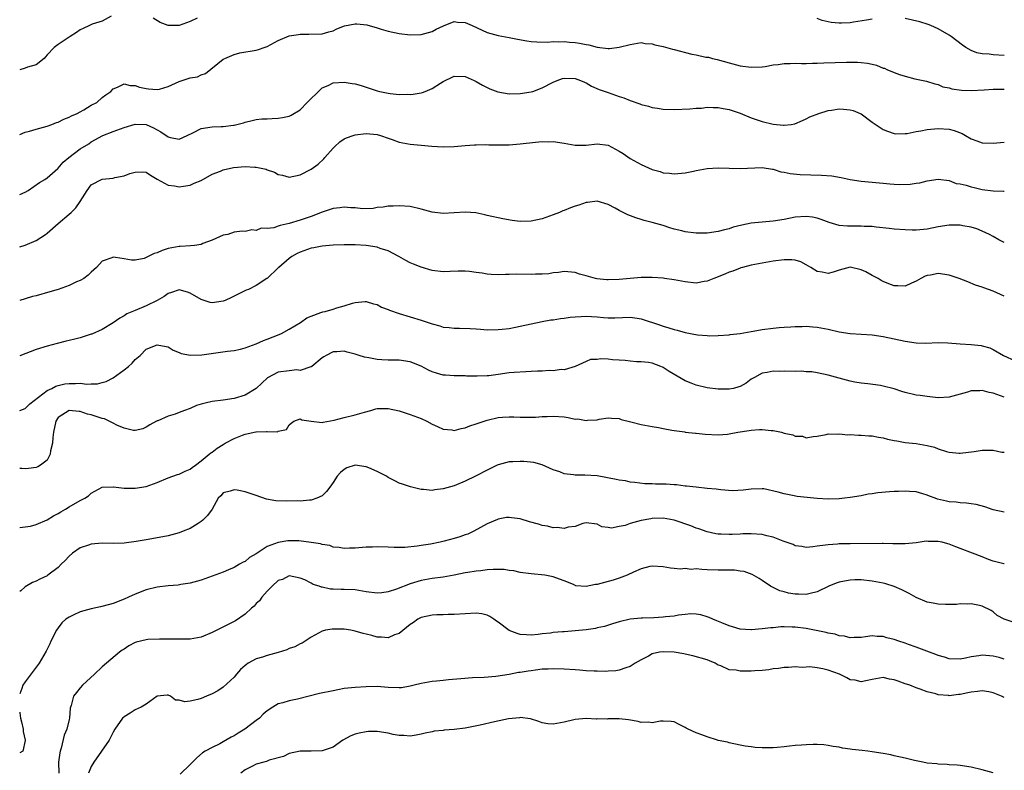
# Model space of a CAD drawing. Units: inches. Extents: x 2538000 to 2541000, y 1542000 to 1545000.
# Drawn here: x 2538000 to 2538179, y 1543084 to 1543220 of the extents above; entities that cross this region are included whole.
import ezdxf

# ---------------------------------------------------------------- set-up
doc = ezdxf.new("R2010")
doc.units = ezdxf.units.IN
doc.header["$MEASUREMENT"] = 0
doc.layers.add('LD25381542_2ft', color=64, linetype='Continuous')

msp = doc.modelspace()

# ---------------------------------------------------------------- linework, layer by layer
at = {"layer": 'LD25381542_2ft'}
for points, elevation in [([(2538016.65, 1543220.65), (2538015, 1543219.8), (2538013.2, 1543219.21), (2538012.68, 1543219), (2538011.54, 1543218.46), (2538011, 1543218.18), (2538010.3, 1543217.7), (2538009.2, 1543217), (2538007, 1543215.53), (2538006.26, 1543215), (2538005, 1543213.64), (2538004.72, 1543213.28), (2538004.43, 1543213), (2538003, 1543211.81), (2538001.42, 1543211.42), (2538001, 1543211.22), (2538000, 1543210.92)], 8174), ([(2538000, 1543199.15), (2538001, 1543199.57), (2538001.76, 1543199.76), (2538003, 1543200.16), (2538005, 1543200.69), (2538005.84, 1543201), (2538006.67, 1543201.33), (2538007, 1543201.43), (2538008.03, 1543201.97), (2538009, 1543202.31), (2538009.43, 1543202.57), (2538010.46, 1543203), (2538011, 1543203.29), (2538011.67, 1543203.67), (2538013, 1543204.48), (2538014.01, 1543205), (2538015, 1543205.88), (2538015.64, 1543206.36), (2538016.58, 1543207), (2538017, 1543207.49), (2538017.77, 1543207.77), (2538019, 1543208.38), (2538020.07, 1543208.07), (2538021, 1543208.06), (2538021.76, 1543207.76), (2538023, 1543207.51), (2538023.44, 1543207.44), (2538025, 1543207.33), (2538025.43, 1543207.43), (2538027, 1543207.86), (2538029, 1543208.81), (2538029.54, 1543209), (2538031, 1543209.45), (2538032.34, 1543209.66), (2538033, 1543210), (2538033.76, 1543210.24), (2538037, 1543212.84), (2538037.29, 1543213), (2538039, 1543213.7), (2538040.01, 1543213.99), (2538043, 1543214.49), (2538043.41, 1543214.59), (2538044.44, 1543215), (2538045, 1543215.19), (2538047, 1543216.26), (2538049, 1543217.09), (2538050.66, 1543217.34), (2538051, 1543217.42), (2538052.58, 1543217.42), (2538055, 1543217.47), (2538056.19, 1543217.81), (2538057, 1543218.01), (2538057.64, 1543218.36), (2538059.07, 1543218.93), (2538061, 1543219.3), (2538061.28, 1543219.28), (2538063.1, 1543219.1), (2538065, 1543218.54), (2538065.7, 1543218.3), (2538067, 1543217.93), (2538069, 1543217.53), (2538071, 1543217.31), (2538073, 1543217.36), (2538075, 1543217.92), (2538075.7, 1543218.3), (2538077.06, 1543218.94), (2538079, 1543219.68), (2538079.61, 1543219.61), (2538081, 1543219.55), (2538082.25, 1543219), (2538085, 1543217.69), (2538087, 1543217.19), (2538089, 1543216.83), (2538090.51, 1543216.51), (2538092.2, 1543216.2), (2538093, 1543216.1), (2538094.02, 1543216.02), (2538095.98, 1543215.98), (2538097, 1543216.06), (2538098.01, 1543216.01), (2538099, 1543216.06), (2538099.96, 1543215.96), (2538101, 1543215.89), (2538101.77, 1543215.77), (2538103, 1543215.5), (2538103.45, 1543215.45), (2538105, 1543215.02), (2538107, 1543214.8), (2538107.21, 1543214.79), (2538109, 1543215.03), (2538111, 1543215.55), (2538113, 1543215.87), (2538113.72, 1543215.72), (2538115, 1543215.66), (2538115.46, 1543215.46), (2538117, 1543215.14), (2538118.66, 1543214.66), (2538119, 1543214.59), (2538122.21, 1543213.79), (2538123, 1543213.64), (2538124.75, 1543213.25), (2538125.21, 1543213.21), (2538125.94, 1543213), (2538126.81, 1543212.81), (2538129, 1543212.19), (2538131, 1543211.67), (2538133, 1543211.4), (2538135, 1543211.46), (2538135.54, 1543211.54), (2538137, 1543211.81), (2538137.88, 1543211.88), (2538139, 1543212.1), (2538140.06, 1543212.06), (2538141, 1543212.13), (2538142.1, 1543212.1), (2538143, 1543212.09), (2538144.14, 1543212.14), (2538145, 1543212.13), (2538146.21, 1543212.21), (2538150.33, 1543212.33), (2538151, 1543212.31), (2538152.32, 1543212.32), (2538153, 1543212.26), (2538154.12, 1543212.12), (2538155, 1543211.94), (2538155.75, 1543211.75), (2538157, 1543211.25), (2538157.2, 1543211.2), (2538157.63, 1543211), (2538159, 1543210.42), (2538159.93, 1543210.07), (2538161, 1543209.75), (2538162.71, 1543209.29), (2538164.85, 1543208.85), (2538166.38, 1543208.38), (2538167, 1543208.27), (2538167.85, 1543207.85), (2538169, 1543207.64), (2538169.46, 1543207.46), (2538171.21, 1543207.21), (2538173, 1543207.16), (2538175.31, 1543207.31), (2538177, 1543207.4), (2538179, 1543207.39)], 8176), ([(2538032.29, 1543220.29), (2538031, 1543219.7), (2538029, 1543219), (2538027, 1543218.99), (2538025.54, 1543219.54), (2538024.29, 1543220.29)], 8174), ([(2538155, 1543220.16), (2538153.96, 1543219.96), (2538151.56, 1543219.56), (2538151, 1543219.49), (2538149.38, 1543219.38), (2538149, 1543219.38), (2538147.53, 1543219.53), (2538147, 1543219.64), (2538145.9, 1543219.9), (2538145, 1543220.25)], 8174), ([(2538179, 1543213.53), (2538177, 1543213.63), (2538176.25, 1543213.75), (2538175, 1543213.82), (2538174, 1543214), (2538173, 1543214.42), (2538172.01, 1543215), (2538171.4, 1543215.4), (2538169.31, 1543217), (2538169, 1543217.22), (2538167, 1543218.38), (2538165.62, 1543219), (2538165.17, 1543219.17), (2538163.63, 1543219.63), (2538161, 1543220.25)], 8174), ([(2538000, 1543188.26), (2538001, 1543188.69), (2538001.54, 1543189), (2538003.59, 1543190.41), (2538004.58, 1543191), (2538005, 1543191.31), (2538006.91, 1543193), (2538007, 1543193.06), (2538007.9, 1543194.1), (2538008.94, 1543195), (2538011, 1543196.57), (2538012.54, 1543197.46), (2538013, 1543197.8), (2538015.1, 1543199), (2538017, 1543199.73), (2538019, 1543200.46), (2538021, 1543201.04), (2538023, 1543200.95), (2538024.35, 1543200.35), (2538025, 1543199.99), (2538025.66, 1543199.66), (2538027, 1543198.71), (2538027.39, 1543198.61), (2538029, 1543198.3), (2538030.43, 1543199), (2538031.46, 1543199.46), (2538033, 1543200.23), (2538035, 1543200.56), (2538036.63, 1543200.63), (2538037, 1543200.61), (2538038.87, 1543200.87), (2538039, 1543200.87), (2538040.7, 1543201.3), (2538041, 1543201.43), (2538042.29, 1543201.71), (2538043, 1543201.89), (2538044.01, 1543201.99), (2538045, 1543202.03), (2538045.91, 1543202.09), (2538047, 1543202.12), (2538047.75, 1543202.25), (2538049, 1543202.52), (2538049.35, 1543202.65), (2538051, 1543203.66), (2538052.29, 1543205), (2538052.63, 1543205.37), (2538054.31, 1543207), (2538055, 1543207.63), (2538056.09, 1543208.09), (2538057, 1543208.54), (2538059, 1543208.66), (2538060.46, 1543208.46), (2538061, 1543208.37), (2538062.06, 1543208.06), (2538065, 1543207.11), (2538065.47, 1543207), (2538067, 1543206.7), (2538067.36, 1543206.64), (2538069, 1543206.46), (2538070.47, 1543206.47), (2538071, 1543206.43), (2538071.52, 1543206.48), (2538073, 1543206.72), (2538073.22, 1543206.78), (2538073.69, 1543207), (2538075, 1543207.52), (2538076.52, 1543208.52), (2538077, 1543208.82), (2538077.36, 1543209), (2538078.49, 1543209.51), (2538079, 1543209.79), (2538081, 1543209.71), (2538082.61, 1543209), (2538083, 1543208.81), (2538084.13, 1543208.13), (2538085, 1543207.72), (2538085.49, 1543207.49), (2538086.92, 1543206.92), (2538089, 1543206.56), (2538091, 1543206.59), (2538093, 1543206.9), (2538093.3, 1543207), (2538095, 1543207.63), (2538097, 1543208.7), (2538097.72, 1543209), (2538098.68, 1543209.32), (2538099, 1543209.41), (2538101, 1543209.35), (2538101.95, 1543209), (2538102.66, 1543208.66), (2538103, 1543208.53), (2538103.96, 1543207.96), (2538105.36, 1543207.36), (2538106.43, 1543207), (2538107, 1543206.78), (2538109, 1543206.08), (2538109.83, 1543205.83), (2538111, 1543205.34), (2538112.73, 1543204.73), (2538113, 1543204.61), (2538114.3, 1543204.3), (2538115, 1543204.09), (2538115.96, 1543203.96), (2538117, 1543203.79), (2538119, 1543203.7), (2538121.82, 1543203.82), (2538123, 1543203.97), (2538123.98, 1543203.98), (2538125, 1543204.13), (2538126.05, 1543204.05), (2538127, 1543204.09), (2538127.9, 1543203.9), (2538129, 1543203.71), (2538131, 1543203.02), (2538133, 1543202.22), (2538135, 1543201.52), (2538137, 1543201.02), (2538138.88, 1543200.88), (2538139, 1543200.86), (2538140.25, 1543201), (2538140.91, 1543201.09), (2538142.32, 1543201.68), (2538143, 1543201.98), (2538143.65, 1543202.35), (2538145.31, 1543203), (2538147, 1543203.54), (2538147.6, 1543203.6), (2538149, 1543203.84), (2538149.78, 1543203.78), (2538151, 1543203.66), (2538151.52, 1543203.52), (2538152.78, 1543203), (2538153, 1543202.89), (2538155, 1543201.42), (2538156.42, 1543200.42), (2538157, 1543200.09), (2538157.74, 1543199.74), (2538159, 1543199.35), (2538159.3, 1543199.3), (2538161, 1543199.32), (2538161.35, 1543199.35), (2538163, 1543199.68), (2538163.8, 1543199.8), (2538165, 1543200.04), (2538167, 1543200.23), (2538169, 1543200.11), (2538169.89, 1543199.89), (2538171.35, 1543199.35), (2538171.96, 1543199), (2538173, 1543198.37), (2538174, 1543198), (2538175, 1543197.65), (2538177, 1543197.58), (2538179, 1543197.78)], 8178), ([(2538000, 1543178.73), (2538001, 1543179.03), (2538003, 1543179.86), (2538004.68, 1543181), (2538005, 1543181.24), (2538007.01, 1543183), (2538009, 1543184.67), (2538009.38, 1543185), (2538010.19, 1543185.81), (2538011.02, 1543187), (2538012.25, 1543189), (2538013, 1543189.98), (2538015, 1543191.01), (2538017, 1543191.23), (2538017.32, 1543191.32), (2538019, 1543191.67), (2538020.04, 1543192.04), (2538021, 1543192.3), (2538022.36, 1543192.36), (2538023, 1543192.29), (2538023.79, 1543191.79), (2538025.02, 1543191.02), (2538027, 1543189.93), (2538028.15, 1543189.85), (2538029, 1543189.67), (2538029.77, 1543189.77), (2538031, 1543189.96), (2538031.71, 1543190.29), (2538033, 1543190.8), (2538035, 1543191.93), (2538036.48, 1543192.48), (2538037, 1543192.72), (2538038.85, 1543193.15), (2538041, 1543193.35), (2538042.76, 1543193.24), (2538043, 1543193.24), (2538044.83, 1543192.83), (2538045, 1543192.74), (2538046.31, 1543192.31), (2538047, 1543191.88), (2538047.76, 1543191.76), (2538049, 1543191.42), (2538051, 1543191.84), (2538053, 1543192.86), (2538054.25, 1543193.75), (2538055.29, 1543194.71), (2538055.5, 1543195), (2538057, 1543196.69), (2538057.31, 1543197), (2538058.2, 1543197.8), (2538059, 1543198.38), (2538059.44, 1543198.56), (2538060.63, 1543199), (2538061, 1543199.12), (2538063, 1543199.35), (2538065, 1543199.18), (2538065.57, 1543199), (2538067, 1543198.49), (2538067.74, 1543198.26), (2538069, 1543197.78), (2538069.64, 1543197.64), (2538071, 1543197.41), (2538073, 1543197.24), (2538074.94, 1543197.06), (2538077, 1543196.9), (2538079, 1543196.95), (2538081, 1543197.17), (2538082.7, 1543197.3), (2538083, 1543197.31), (2538084.67, 1543197.33), (2538085.29, 1543197.29), (2538087, 1543197.27), (2538088.7, 1543197.3), (2538089, 1543197.29), (2538091, 1543197.47), (2538093.78, 1543197.78), (2538095, 1543197.86), (2538096.17, 1543197.83), (2538097, 1543197.86), (2538099, 1543197.6), (2538101, 1543197.25), (2538103, 1543197.25), (2538105, 1543197.48), (2538107, 1543197.22), (2538109, 1543196.15), (2538109.68, 1543195.68), (2538111, 1543194.82), (2538113, 1543193.69), (2538115, 1543192.81), (2538116.43, 1543192.43), (2538117, 1543192.21), (2538118.13, 1543192.13), (2538119, 1543191.99), (2538121, 1543192.19), (2538122.48, 1543192.48), (2538123, 1543192.6), (2538125, 1543192.95), (2538127, 1543193.07), (2538131, 1543193), (2538135, 1543193.15), (2538136.85, 1543192.85), (2538137, 1543192.84), (2538138.39, 1543192.39), (2538139, 1543192.32), (2538140.06, 1543192.06), (2538141.88, 1543191.88), (2538145.78, 1543191.78), (2538147.64, 1543191.64), (2538149.36, 1543191.36), (2538151, 1543191), (2538153, 1543190.67), (2538157, 1543190.29), (2538158.21, 1543190.21), (2538159, 1543190.12), (2538159.93, 1543190.07), (2538161.88, 1543190.12), (2538163, 1543190.3), (2538163.63, 1543190.37), (2538165, 1543190.71), (2538167, 1543191.02), (2538169, 1543190.79), (2538170.27, 1543190.27), (2538171, 1543190.19), (2538172.05, 1543189.95), (2538173, 1543189.62), (2538173.5, 1543189.5), (2538175, 1543189.18), (2538177, 1543188.92), (2538178.87, 1543188.87), (2538179, 1543188.84)], 8180), ([(2538179, 1543179.5), (2538178, 1543180), (2538177, 1543180.61), (2538176.31, 1543181), (2538175, 1543181.6), (2538173.99, 1543181.99), (2538173, 1543182.28), (2538171.44, 1543182.56), (2538171, 1543182.66), (2538169, 1543182.68), (2538167, 1543182.34), (2538165, 1543181.92), (2538163, 1543181.75), (2538162.22, 1543181.78), (2538161, 1543181.8), (2538159, 1543181.94), (2538158.06, 1543182.06), (2538155.71, 1543182.29), (2538155, 1543182.41), (2538153.54, 1543182.46), (2538153, 1543182.51), (2538150.48, 1543182.48), (2538149, 1543182.62), (2538147.15, 1543183.15), (2538145.7, 1543183.7), (2538145, 1543183.95), (2538144.11, 1543184.11), (2538143, 1543184.27), (2538141, 1543184.1), (2538139, 1543183.73), (2538137, 1543183.41), (2538133, 1543183.01), (2538131.3, 1543182.7), (2538129.72, 1543182.28), (2538129, 1543182.03), (2538128.16, 1543181.84), (2538127, 1543181.51), (2538125, 1543181.24), (2538123, 1543181.22), (2538121, 1543181.45), (2538120.38, 1543181.62), (2538119, 1543181.97), (2538118.19, 1543182.19), (2538117, 1543182.6), (2538115, 1543183.17), (2538113.54, 1543183.54), (2538113, 1543183.71), (2538112, 1543184), (2538110.53, 1543184.53), (2538109, 1543185.31), (2538108.25, 1543185.75), (2538107, 1543186.44), (2538105, 1543187.03), (2538103.21, 1543186.79), (2538103, 1543186.8), (2538101.67, 1543186.33), (2538101, 1543186.15), (2538100.15, 1543185.85), (2538099, 1543185.36), (2538098.73, 1543185.27), (2538098.11, 1543185), (2538097, 1543184.55), (2538095, 1543183.84), (2538093, 1543183.41), (2538091, 1543183.37), (2538089.54, 1543183.54), (2538087.83, 1543183.83), (2538085, 1543184.45), (2538084.56, 1543184.56), (2538082.9, 1543184.9), (2538081, 1543185.06), (2538079, 1543184.93), (2538077, 1543184.82), (2538075, 1543185.06), (2538073, 1543185.59), (2538071, 1543186.04), (2538069, 1543186.21), (2538067.88, 1543186.12), (2538067, 1543186.12), (2538066.06, 1543185.94), (2538065, 1543185.86), (2538064.27, 1543185.73), (2538062.34, 1543185.66), (2538061, 1543185.81), (2538060.2, 1543185.8), (2538059, 1543185.96), (2538058.18, 1543185.82), (2538057, 1543185.73), (2538055, 1543185.03), (2538053, 1543184.23), (2538051, 1543183.57), (2538049, 1543182.99), (2538047.36, 1543182.63), (2538047, 1543182.48), (2538046.18, 1543182.18), (2538045, 1543182.04), (2538043.88, 1543182.12), (2538043, 1543181.71), (2538042.18, 1543181.82), (2538041, 1543181.52), (2538040.43, 1543181.57), (2538039, 1543181.37), (2538037.82, 1543181), (2538037, 1543180.84), (2538035, 1543179.94), (2538033.32, 1543179.32), (2538033, 1543179.18), (2538031.75, 1543179), (2538031.07, 1543178.93), (2538029.2, 1543178.8), (2538029, 1543178.81), (2538027, 1543178.43), (2538025.92, 1543178.08), (2538025, 1543177.65), (2538024.47, 1543177.53), (2538023, 1543176.78), (2538022.63, 1543176.63), (2538021, 1543176.33), (2538020.33, 1543176.33), (2538019, 1543176.58), (2538018.6, 1543176.6), (2538017, 1543176.85), (2538016.74, 1543176.74), (2538015, 1543176.12), (2538013.99, 1543175), (2538013, 1543174.14), (2538012.44, 1543173.56), (2538011.67, 1543173), (2538011, 1543172.61), (2538010.34, 1543172.34), (2538009, 1543171.72), (2538007, 1543171), (2538005.47, 1543170.53), (2538003, 1543169.84), (2538002.32, 1543169.68), (2538001, 1543169.3), (2538000, 1543169)], 8182), ([(2538179, 1543169.77), (2538177, 1543170.67), (2538175.25, 1543171.25), (2538175, 1543171.37), (2538173.77, 1543171.77), (2538172.35, 1543172.35), (2538170.82, 1543173), (2538169, 1543173.6), (2538167, 1543173.87), (2538165.61, 1543173.61), (2538165, 1543173.53), (2538164.6, 1543173.4), (2538163.81, 1543173), (2538163, 1543172.49), (2538162.13, 1543172.13), (2538161, 1543171.61), (2538159.66, 1543171.66), (2538159, 1543171.65), (2538158.01, 1543172.01), (2538157, 1543172.43), (2538156.61, 1543172.61), (2538156.06, 1543173), (2538155, 1543173.54), (2538153.84, 1543174.16), (2538153, 1543174.57), (2538151, 1543175.03), (2538149, 1543174.5), (2538147.86, 1543174.14), (2538147, 1543173.9), (2538145.88, 1543174.12), (2538145, 1543174.25), (2538143.81, 1543175), (2538143, 1543175.48), (2538141.98, 1543175.98), (2538141, 1543176.3), (2538140.36, 1543176.36), (2538139, 1543176.38), (2538137, 1543176.1), (2538135, 1543175.78), (2538133, 1543175.41), (2538131.4, 1543175), (2538131.1, 1543174.9), (2538131, 1543174.87), (2538129.67, 1543174.33), (2538129, 1543174.13), (2538128.21, 1543173.79), (2538126.19, 1543173), (2538125, 1543172.51), (2538124.42, 1543172.42), (2538123, 1543172.15), (2538121, 1543172.36), (2538119, 1543172.76), (2538117.23, 1543173), (2538117, 1543173.03), (2538115, 1543173.18), (2538113, 1543173.17), (2538109, 1543172.8), (2538107, 1543172.73), (2538106.73, 1543172.73), (2538104.94, 1543172.94), (2538104.66, 1543173), (2538103, 1543173.47), (2538101.76, 1543173.76), (2538101, 1543174.06), (2538099, 1543174.23), (2538097.96, 1543174.04), (2538097, 1543174.01), (2538096.17, 1543173.83), (2538095, 1543173.78), (2538093.78, 1543173.78), (2538093, 1543173.72), (2538090.26, 1543173.74), (2538089, 1543173.69), (2538088.3, 1543173.7), (2538087, 1543173.66), (2538085.73, 1543173.73), (2538085, 1543173.79), (2538084.06, 1543173.94), (2538083, 1543174.09), (2538081.76, 1543174.24), (2538081, 1543174.31), (2538079.69, 1543174.31), (2538078.24, 1543174.24), (2538077, 1543174.21), (2538075, 1543174.44), (2538073, 1543175.03), (2538071.58, 1543175.58), (2538071, 1543175.82), (2538070.22, 1543176.22), (2538068.94, 1543177), (2538067, 1543177.98), (2538065.54, 1543178.46), (2538065, 1543178.67), (2538063, 1543179), (2538061, 1543179.09), (2538059, 1543179.11), (2538057, 1543179.06), (2538055, 1543178.87), (2538053.46, 1543178.54), (2538053, 1543178.48), (2538051, 1543177.79), (2538050.47, 1543177.53), (2538049.45, 1543177), (2538049, 1543176.63), (2538047.09, 1543175), (2538047, 1543174.89), (2538045.02, 1543173), (2538044.95, 1543172.95), (2538043, 1543171.7), (2538041.59, 1543171), (2538041.17, 1543170.83), (2538039.84, 1543170.16), (2538039, 1543169.77), (2538038.51, 1543169.49), (2538037.38, 1543169), (2538037, 1543168.86), (2538035, 1543168.55), (2538034.64, 1543168.64), (2538033, 1543169.14), (2538031, 1543170.32), (2538030.5, 1543170.5), (2538029, 1543170.89), (2538027.6, 1543170.4), (2538027, 1543170.26), (2538026.28, 1543169.72), (2538025.01, 1543169), (2538023, 1543168.02), (2538021, 1543167.18), (2538019.48, 1543166.52), (2538019, 1543166.19), (2538018.21, 1543165.79), (2538017, 1543164.91), (2538015, 1543163.73), (2538013.12, 1543162.88), (2538013, 1543162.83), (2538011, 1543162.2), (2538010.03, 1543161.97), (2538009, 1543161.69), (2538008.43, 1543161.57), (2538006.83, 1543161.17), (2538005, 1543160.69), (2538003, 1543160.06), (2538000, 1543158.92)], 8184), ([(2538000, 1543148.98), (2538001, 1543149.33), (2538001.84, 1543150.16), (2538005, 1543152.58), (2538005.87, 1543153), (2538006.6, 1543153.4), (2538007, 1543153.51), (2538008.21, 1543153.79), (2538009, 1543153.91), (2538010.13, 1543153.87), (2538011, 1543153.93), (2538012.23, 1543153.77), (2538013, 1543153.84), (2538014.16, 1543153.84), (2538015, 1543154.05), (2538015.74, 1543154.26), (2538017, 1543154.89), (2538019, 1543156.35), (2538019.78, 1543157), (2538020.42, 1543157.58), (2538021, 1543158.24), (2538021.9, 1543159), (2538023, 1543160.1), (2538025, 1543160.94), (2538026.62, 1543160.62), (2538027, 1543160.53), (2538027.93, 1543159.93), (2538029, 1543159.53), (2538029.34, 1543159.34), (2538031.03, 1543159.03), (2538033.12, 1543159.12), (2538037.76, 1543159.76), (2538039, 1543159.91), (2538040.15, 1543160.15), (2538041, 1543160.37), (2538043, 1543161.1), (2538044.31, 1543161.69), (2538045, 1543161.94), (2538047.19, 1543162.81), (2538047.6, 1543163), (2538049, 1543163.75), (2538051.06, 1543165), (2538052.2, 1543165.8), (2538053, 1543166.15), (2538054.77, 1543166.77), (2538055.1, 1543166.9), (2538055.52, 1543167), (2538057, 1543167.42), (2538057.63, 1543167.63), (2538059, 1543168.02), (2538060.51, 1543168.51), (2538061, 1543168.61), (2538062.78, 1543168.78), (2538063, 1543168.78), (2538064.35, 1543168.35), (2538065, 1543168.22), (2538065.78, 1543167.78), (2538067, 1543167.36), (2538067.24, 1543167.24), (2538069, 1543166.59), (2538073, 1543165.39), (2538075, 1543164.71), (2538076.35, 1543164.35), (2538077, 1543164.15), (2538078.06, 1543164.06), (2538079, 1543163.94), (2538079.96, 1543163.96), (2538081.89, 1543163.89), (2538083, 1543163.8), (2538083.76, 1543163.76), (2538085, 1543163.65), (2538087, 1543163.67), (2538087.74, 1543163.74), (2538089, 1543163.91), (2538090.11, 1543164.11), (2538091, 1543164.29), (2538093, 1543164.73), (2538095, 1543165.15), (2538096.56, 1543165.44), (2538097, 1543165.48), (2538098.29, 1543165.71), (2538099, 1543165.77), (2538100.05, 1543165.95), (2538101, 1543166.03), (2538102.07, 1543166.07), (2538103, 1543166.13), (2538103.94, 1543166.06), (2538105, 1543166), (2538106.13, 1543165.87), (2538107, 1543165.81), (2538108.17, 1543165.83), (2538111, 1543165.94), (2538112.26, 1543165.74), (2538113, 1543165.61), (2538116.49, 1543164.49), (2538117, 1543164.29), (2538118.02, 1543164.02), (2538119, 1543163.67), (2538119.55, 1543163.55), (2538121, 1543163.17), (2538123.24, 1543162.76), (2538125, 1543162.58), (2538125.45, 1543162.55), (2538127, 1543162.58), (2538129, 1543162.76), (2538129.19, 1543162.81), (2538131, 1543162.99), (2538133, 1543163.33), (2538133.37, 1543163.37), (2538135, 1543163.68), (2538137, 1543163.96), (2538138.06, 1543164.06), (2538139, 1543164.13), (2538140.19, 1543164.19), (2538141, 1543164.26), (2538142.25, 1543164.25), (2538143, 1543164.3), (2538144.19, 1543164.19), (2538145, 1543164.14), (2538147, 1543163.74), (2538149, 1543163.28), (2538151, 1543162.99), (2538155, 1543162.7), (2538157, 1543162.42), (2538159, 1543162.01), (2538161, 1543161.55), (2538163, 1543161.28), (2538164.76, 1543161.24), (2538167, 1543161.31), (2538168.74, 1543161.26), (2538171, 1543161.09), (2538173, 1543160.96), (2538174.78, 1543160.78), (2538175, 1543160.74), (2538176.34, 1543160.34), (2538177, 1543160.06), (2538178.85, 1543159), (2538181, 1543158)], 8186), ([(2538179, 1543151.37), (2538177, 1543152.11), (2538176.25, 1543152.25), (2538175, 1543152.59), (2538174.54, 1543152.54), (2538173, 1543152.55), (2538172.32, 1543152.32), (2538171, 1543151.97), (2538169, 1543151.4), (2538167, 1543151.29), (2538165.46, 1543151.46), (2538165, 1543151.49), (2538163.7, 1543151.7), (2538163, 1543151.78), (2538161, 1543152.22), (2538160.4, 1543152.4), (2538159, 1543152.88), (2538157, 1543153.42), (2538156.48, 1543153.52), (2538154.2, 1543153.8), (2538153, 1543153.93), (2538151.85, 1543154.15), (2538151, 1543154.33), (2538147, 1543155.42), (2538145, 1543155.84), (2538143.99, 1543155.99), (2538143, 1543156.03), (2538142.11, 1543156.11), (2538141, 1543156.09), (2538139, 1543156.13), (2538138.09, 1543156.09), (2538137, 1543156.13), (2538135.88, 1543155.88), (2538135, 1543155.76), (2538133.56, 1543155), (2538133, 1543154.64), (2538132.06, 1543153.94), (2538131, 1543153.35), (2538130.75, 1543153.25), (2538129.74, 1543153), (2538129, 1543152.83), (2538127, 1543152.82), (2538125, 1543153.07), (2538123, 1543153.58), (2538122.05, 1543153.95), (2538121, 1543154.37), (2538118.06, 1543156.06), (2538117, 1543156.8), (2538116.85, 1543156.85), (2538116.56, 1543157), (2538115, 1543157.59), (2538114.3, 1543157.7), (2538113, 1543157.85), (2538112.15, 1543157.85), (2538111, 1543157.92), (2538110.07, 1543158.07), (2538109, 1543158.11), (2538107.8, 1543158.2), (2538107, 1543158.29), (2538105.65, 1543158.35), (2538105, 1543158.26), (2538103.77, 1543158.23), (2538103, 1543157.87), (2538101, 1543156.99), (2538099, 1543156.37), (2538098.41, 1543156.41), (2538097, 1543156.19), (2538096.26, 1543156.26), (2538095, 1543156.13), (2538094.14, 1543156.14), (2538093, 1543156.04), (2538092.01, 1543156.01), (2538089.87, 1543155.87), (2538089, 1543155.8), (2538087, 1543155.54), (2538085.3, 1543155.3), (2538085, 1543155.28), (2538083.19, 1543155.19), (2538083, 1543155.21), (2538081.23, 1543155.23), (2538081, 1543155.25), (2538079.26, 1543155.26), (2538079, 1543155.25), (2538077.4, 1543155.4), (2538077, 1543155.41), (2538075.77, 1543155.77), (2538075, 1543156.02), (2538074.31, 1543156.31), (2538073, 1543157.06), (2538071, 1543157.85), (2538069, 1543158.13), (2538067.88, 1543158.12), (2538067, 1543158.14), (2538065.81, 1543158.19), (2538065, 1543158.25), (2538063.45, 1543158.55), (2538062.66, 1543158.66), (2538061.74, 1543159), (2538061, 1543159.24), (2538059.55, 1543159.55), (2538059, 1543159.74), (2538057.65, 1543159.65), (2538057, 1543159.63), (2538055.69, 1543159), (2538055.29, 1543158.71), (2538055, 1543158.54), (2538053.12, 1543157), (2538053, 1543156.92), (2538052.92, 1543156.92), (2538051, 1543156.27), (2538050.36, 1543156.36), (2538049, 1543156.21), (2538047, 1543155.93), (2538045.07, 1543154.93), (2538044.03, 1543153.97), (2538043, 1543152.95), (2538041, 1543151.77), (2538039, 1543151.15), (2538037, 1543150.86), (2538035, 1543150.63), (2538033.71, 1543150.29), (2538033, 1543150.12), (2538032.15, 1543149.85), (2538031, 1543149.36), (2538029.96, 1543149), (2538029, 1543148.58), (2538028.28, 1543148.28), (2538027, 1543147.93), (2538025.09, 1543147.09), (2538025, 1543147.07), (2538024.9, 1543147), (2538023.66, 1543146.34), (2538023, 1543145.92), (2538022.39, 1543145.61), (2538021, 1543145.33), (2538020.68, 1543145.32), (2538019, 1543145.77), (2538017.69, 1543146.31), (2538017, 1543146.67), (2538015.43, 1543147.43), (2538015, 1543147.54), (2538013, 1543148.2), (2538012.33, 1543148.33), (2538011, 1543148.8), (2538010.79, 1543148.79), (2538009, 1543148.97), (2538007, 1543147.69), (2538006.55, 1543147), (2538006.14, 1543145), (2538006.04, 1543144.05), (2538005.99, 1543143), (2538005.62, 1543141.62), (2538005.53, 1543141), (2538005, 1543139.94), (2538003.79, 1543139), (2538003.3, 1543138.7), (2538003, 1543138.59), (2538001.58, 1543138.42), (2538001, 1543138.39), (2538000.41, 1543138.41), (2538000, 1543138.41)], 8188), ([(2538000, 1543127.72), (2538001.96, 1543127.96), (2538003, 1543128.25), (2538005, 1543129.08), (2538006.17, 1543129.83), (2538007, 1543130.23), (2538007.47, 1543130.53), (2538008.32, 1543131), (2538009, 1543131.43), (2538011, 1543132.6), (2538011.85, 1543133), (2538012.53, 1543133.47), (2538013, 1543133.96), (2538015, 1543135.01), (2538017, 1543135.11), (2538017.06, 1543135.06), (2538019, 1543134.86), (2538019.13, 1543134.87), (2538021, 1543134.85), (2538023, 1543135.17), (2538025, 1543135.88), (2538027, 1543136.74), (2538028.68, 1543137.32), (2538029, 1543137.41), (2538030.08, 1543137.92), (2538031, 1543138.29), (2538031.38, 1543138.62), (2538031.96, 1543139), (2538033, 1543139.81), (2538034.43, 1543141), (2538034.73, 1543141.27), (2538035, 1543141.42), (2538035.9, 1543142.1), (2538037, 1543142.78), (2538037.38, 1543143), (2538039, 1543143.89), (2538040.49, 1543144.49), (2538041, 1543144.68), (2538042.92, 1543145.08), (2538043, 1543145.11), (2538044.87, 1543145.13), (2538045, 1543145.17), (2538046.88, 1543145.12), (2538047, 1543145.19), (2538048.48, 1543145.52), (2538049, 1543146.38), (2538049.36, 1543146.64), (2538049.82, 1543147), (2538051, 1543147.43), (2538051.27, 1543147.27), (2538053, 1543147), (2538055, 1543146.78), (2538055.15, 1543146.85), (2538057.2, 1543147.2), (2538059, 1543147.68), (2538061, 1543148.19), (2538062.69, 1543148.69), (2538063.85, 1543149), (2538064.74, 1543149.26), (2538065, 1543149.31), (2538066.64, 1543149.36), (2538067, 1543149.34), (2538069, 1543148.91), (2538071, 1543148.25), (2538073, 1543147.5), (2538074.01, 1543147), (2538075, 1543146.46), (2538075.93, 1543146.07), (2538077, 1543145.56), (2538078.55, 1543145.45), (2538079, 1543145.36), (2538080.28, 1543145.72), (2538081, 1543145.81), (2538081.83, 1543146.17), (2538083, 1543146.54), (2538085, 1543147.23), (2538087, 1543147.68), (2538087.76, 1543147.76), (2538089, 1543147.82), (2538089.83, 1543147.83), (2538091, 1543147.78), (2538093, 1543147.76), (2538093.78, 1543147.78), (2538095, 1543147.86), (2538095.88, 1543147.88), (2538097, 1543147.95), (2538099, 1543147.79), (2538099.7, 1543147.7), (2538101, 1543147.42), (2538101.44, 1543147.44), (2538103, 1543147.14), (2538103.2, 1543147.2), (2538105, 1543147.25), (2538105.37, 1543147.37), (2538107, 1543147.62), (2538107.57, 1543147.57), (2538109, 1543147.51), (2538109.33, 1543147.33), (2538111.08, 1543146.92), (2538113, 1543146.44), (2538115, 1543146.09), (2538116.14, 1543145.86), (2538117, 1543145.72), (2538118.58, 1543145.42), (2538119, 1543145.32), (2538120.92, 1543145.08), (2538121, 1543145.06), (2538122.85, 1543144.85), (2538123, 1543144.85), (2538124.64, 1543144.64), (2538127, 1543144.54), (2538128.67, 1543144.67), (2538129, 1543144.71), (2538130.54, 1543145), (2538132.64, 1543145.36), (2538133, 1543145.41), (2538134.5, 1543145.5), (2538135, 1543145.54), (2538136.64, 1543145.36), (2538137, 1543145.36), (2538138.49, 1543145), (2538139, 1543144.86), (2538140.54, 1543144.54), (2538141, 1543144.32), (2538142.29, 1543144.29), (2538143, 1543144), (2538144.24, 1543144.24), (2538145, 1543144.29), (2538146.59, 1543144.59), (2538147, 1543144.72), (2538148.66, 1543144.66), (2538149, 1543144.71), (2538150.58, 1543144.57), (2538151, 1543144.58), (2538152.5, 1543144.5), (2538153, 1543144.5), (2538154.36, 1543144.36), (2538155, 1543144.34), (2538156.1, 1543144.1), (2538157, 1543143.99), (2538157.76, 1543143.76), (2538159, 1543143.54), (2538159.44, 1543143.44), (2538161, 1543143.18), (2538163, 1543142.96), (2538165, 1543142.62), (2538166.29, 1543142.29), (2538167, 1543142), (2538168.48, 1543141.52), (2538169, 1543141.4), (2538170.77, 1543141.23), (2538171, 1543141.22), (2538173.52, 1543141.52), (2538175, 1543141.73), (2538177, 1543141.73), (2538178.58, 1543141.42), (2538179, 1543141.38)], 8190), ([(2538179, 1543130.48), (2538177, 1543130.93), (2538175.45, 1543131.45), (2538173.88, 1543131.88), (2538173, 1543132.02), (2538172.13, 1543132.13), (2538171, 1543132.2), (2538170.27, 1543132.27), (2538169, 1543132.39), (2538168.48, 1543132.48), (2538166.86, 1543132.86), (2538166.44, 1543133), (2538165.4, 1543133.4), (2538165, 1543133.58), (2538164.2, 1543133.8), (2538163, 1543134.18), (2538161.78, 1543134.22), (2538161, 1543134.33), (2538159.75, 1543134.25), (2538159, 1543134.25), (2538158.15, 1543134.15), (2538155.99, 1543134.01), (2538155, 1543133.79), (2538154.25, 1543133.75), (2538153, 1543133.46), (2538151, 1543133.14), (2538149.93, 1543133), (2538149, 1543132.91), (2538147, 1543132.84), (2538144.95, 1543132.95), (2538141.34, 1543133.34), (2538140.47, 1543133.53), (2538139, 1543133.79), (2538137.87, 1543134.13), (2538135.29, 1543134.71), (2538135, 1543134.74), (2538133, 1543134.68), (2538131.52, 1543134.48), (2538129.61, 1543134.39), (2538127.48, 1543134.52), (2538126.64, 1543134.64), (2538125, 1543134.78), (2538123, 1543135), (2538121.23, 1543135.23), (2538121, 1543135.23), (2538119.43, 1543135.43), (2538119, 1543135.43), (2538117.55, 1543135.55), (2538115.58, 1543135.58), (2538115, 1543135.62), (2538113.64, 1543135.64), (2538111.85, 1543135.85), (2538111, 1543135.95), (2538110.15, 1543136.15), (2538109, 1543136.32), (2538108.45, 1543136.45), (2538105, 1543137.06), (2538102.76, 1543137.24), (2538101, 1543137.24), (2538100.7, 1543137.3), (2538099, 1543137.48), (2538098.2, 1543137.8), (2538097, 1543138.2), (2538095, 1543139.08), (2538093.49, 1543139.49), (2538091.68, 1543139.68), (2538091, 1543139.69), (2538089.63, 1543139.63), (2538089, 1543139.64), (2538087, 1543139.1), (2538086.82, 1543139), (2538085, 1543138.14), (2538082.86, 1543137), (2538081, 1543136.13), (2538079, 1543135.3), (2538077, 1543134.7), (2538075.48, 1543134.52), (2538075, 1543134.43), (2538073.4, 1543134.6), (2538073, 1543134.59), (2538071.06, 1543135.06), (2538069.57, 1543135.57), (2538069, 1543135.78), (2538068.2, 1543136.2), (2538067, 1543136.77), (2538066.67, 1543137), (2538065, 1543137.9), (2538063.45, 1543138.55), (2538063, 1543138.75), (2538061, 1543139.02), (2538059.46, 1543138.54), (2538059, 1543138.26), (2538058.32, 1543137.68), (2538057.69, 1543137), (2538057, 1543135.89), (2538056.39, 1543135), (2538055.79, 1543134.21), (2538055, 1543133.47), (2538054.03, 1543133), (2538053, 1543132.66), (2538052.66, 1543132.66), (2538051, 1543132.51), (2538050.52, 1543132.52), (2538048.49, 1543132.49), (2538046.55, 1543132.55), (2538044.84, 1543132.84), (2538043, 1543133.51), (2538042.25, 1543133.75), (2538041, 1543134.19), (2538039.53, 1543134.47), (2538039, 1543134.53), (2538038.28, 1543134.28), (2538037, 1543133.97), (2538036.54, 1543133.46), (2538036.09, 1543133), (2538034.97, 1543131), (2538034.14, 1543129.86), (2538033.28, 1543129), (2538033, 1543128.78), (2538032.45, 1543128.45), (2538031, 1543127.54), (2538029.74, 1543127), (2538029, 1543126.72), (2538027.67, 1543126.33), (2538027, 1543126.17), (2538026.02, 1543125.98), (2538023, 1543125.48), (2538021.15, 1543125.15), (2538019, 1543124.83), (2538017, 1543124.77), (2538015, 1543124.84), (2538013, 1543124.69), (2538012.5, 1543124.5), (2538011, 1543123.98), (2538009.61, 1543123), (2538009, 1543122.45), (2538008.29, 1543121.71), (2538007.55, 1543121), (2538007, 1543120.43), (2538005.11, 1543119), (2538005, 1543118.93), (2538003.68, 1543118.32), (2538003, 1543117.95), (2538002.33, 1543117.67), (2538001, 1543116.89), (2538000.19, 1543116.19), (2538000, 1543116.03)], 8192), ([(2538179, 1543121.09), (2538178.9, 1543121.1), (2538177, 1543121.59), (2538176.11, 1543121.89), (2538175, 1543122.34), (2538173.22, 1543123), (2538171, 1543123.89), (2538170.17, 1543124.17), (2538169, 1543124.66), (2538168.71, 1543124.71), (2538167.69, 1543125), (2538167, 1543125.16), (2538165.17, 1543125.17), (2538164.81, 1543125.19), (2538163, 1543124.91), (2538161, 1543124.71), (2538160.74, 1543124.74), (2538159, 1543124.72), (2538158.75, 1543124.75), (2538157, 1543124.76), (2538156.78, 1543124.78), (2538151, 1543124.74), (2538150.72, 1543124.72), (2538149, 1543124.7), (2538148.65, 1543124.65), (2538147, 1543124.57), (2538146.47, 1543124.47), (2538145, 1543124.3), (2538144.18, 1543124.18), (2538143, 1543124.07), (2538142.21, 1543124.21), (2538141, 1543124.35), (2538140.59, 1543124.59), (2538138.79, 1543125.21), (2538137, 1543125.96), (2538135.8, 1543126.2), (2538135, 1543126.44), (2538133, 1543126.57), (2538131.47, 1543126.53), (2538131, 1543126.49), (2538129.55, 1543126.45), (2538129, 1543126.4), (2538127.51, 1543126.49), (2538127, 1543126.5), (2538126.57, 1543126.57), (2538125, 1543126.91), (2538123.47, 1543127.47), (2538123, 1543127.6), (2538122.01, 1543128.01), (2538119, 1543129.01), (2538117, 1543129.38), (2538115, 1543129.33), (2538114.71, 1543129.29), (2538113, 1543128.96), (2538111, 1543128.41), (2538110.05, 1543128.05), (2538109, 1543127.86), (2538107.56, 1543127.56), (2538107, 1543127.68), (2538105.82, 1543127.82), (2538105, 1543128.29), (2538103, 1543128.53), (2538102.4, 1543128.4), (2538101, 1543127.9), (2538099.74, 1543127.74), (2538099, 1543127.5), (2538097.69, 1543127.69), (2538097, 1543127.62), (2538095.95, 1543127.95), (2538095, 1543128.04), (2538094.29, 1543128.29), (2538092.71, 1543128.71), (2538091, 1543129.27), (2538089.43, 1543129.43), (2538089, 1543129.52), (2538088.51, 1543129.49), (2538087, 1543129.19), (2538086.85, 1543129.15), (2538085, 1543128.37), (2538082.59, 1543127), (2538081.5, 1543126.5), (2538081, 1543126.36), (2538079.99, 1543126.01), (2538079, 1543125.7), (2538077.18, 1543125.18), (2538076.43, 1543125), (2538074.69, 1543124.69), (2538073, 1543124.41), (2538072.27, 1543124.27), (2538070.03, 1543124.03), (2538068.06, 1543124.06), (2538067, 1543124.14), (2538065, 1543124.19), (2538064.14, 1543124.14), (2538063, 1543124.1), (2538061, 1543123.95), (2538059.95, 1543123.95), (2538059, 1543123.89), (2538058.08, 1543124.08), (2538057, 1543124.13), (2538056.39, 1543124.39), (2538055, 1543124.6), (2538054.71, 1543124.71), (2538052.99, 1543124.99), (2538050.76, 1543125.24), (2538049, 1543125.25), (2538048.76, 1543125.24), (2538047, 1543124.97), (2538045, 1543124.24), (2538043, 1543122.93), (2538041.79, 1543122.21), (2538041, 1543121.54), (2538040.61, 1543121.39), (2538039.99, 1543121), (2538039, 1543120.43), (2538037.98, 1543119.98), (2538037, 1543119.59), (2538035, 1543118.82), (2538033.65, 1543118.35), (2538033, 1543118.09), (2538031, 1543117.55), (2538029.31, 1543117.31), (2538028.78, 1543117.22), (2538027, 1543117.08), (2538025, 1543116.82), (2538023, 1543116.33), (2538021, 1543115.57), (2538019.8, 1543115), (2538019, 1543114.65), (2538017, 1543113.87), (2538016.32, 1543113.68), (2538014.72, 1543113.28), (2538013, 1543112.92), (2538011, 1543112.35), (2538009.74, 1543111.74), (2538009, 1543111.41), (2538008.4, 1543111), (2538007.67, 1543110.33), (2538007, 1543109.46), (2538006.68, 1543109), (2538005.65, 1543107), (2538005.46, 1543106.54), (2538004.79, 1543105.21), (2538003.51, 1543103), (2538001, 1543099.62), (2538000.6, 1543099), (2538000.41, 1543098.41), (2538000, 1543097.46)], 8194), ([(2538181, 1543110.37), (2538178.95, 1543111), (2538177.7, 1543111.7), (2538177, 1543112.33), (2538176.59, 1543112.59), (2538175, 1543113.41), (2538174.52, 1543113.48), (2538173, 1543113.82), (2538172.25, 1543113.75), (2538171, 1543113.81), (2538170.28, 1543113.72), (2538168.31, 1543113.69), (2538167, 1543113.76), (2538166.09, 1543113.91), (2538165, 1543114.14), (2538163, 1543114.96), (2538161.7, 1543115.7), (2538160.38, 1543116.38), (2538158.99, 1543116.99), (2538157.45, 1543117.45), (2538157, 1543117.57), (2538155, 1543117.96), (2538153, 1543118.18), (2538151.83, 1543118.17), (2538151, 1543118.14), (2538149.93, 1543117.93), (2538149, 1543117.76), (2538148.43, 1543117.57), (2538147.08, 1543117), (2538145, 1543115.98), (2538143.72, 1543115.72), (2538143, 1543115.52), (2538141.57, 1543115.57), (2538141, 1543115.57), (2538139.78, 1543115.78), (2538139, 1543115.99), (2538138.19, 1543116.19), (2538137, 1543116.78), (2538136.83, 1543116.83), (2538136.52, 1543117), (2538135, 1543118.06), (2538134.44, 1543118.44), (2538133.14, 1543119.14), (2538131.68, 1543119.68), (2538131, 1543119.73), (2538129.92, 1543119.92), (2538129, 1543119.93), (2538127.95, 1543119.95), (2538127, 1543119.93), (2538125, 1543120), (2538124.04, 1543120.04), (2538123, 1543120.15), (2538122.08, 1543120.08), (2538121, 1543120.21), (2538120.11, 1543120.11), (2538119, 1543120.26), (2538118.3, 1543120.3), (2538117, 1543120.54), (2538115, 1543120.65), (2538114.58, 1543120.58), (2538113, 1543120.18), (2538111.58, 1543119.58), (2538110.43, 1543119), (2538109, 1543118.5), (2538107.91, 1543118.09), (2538106.3, 1543117.7), (2538105, 1543117.31), (2538104.68, 1543117.32), (2538102.96, 1543116.96), (2538101.11, 1543117.11), (2538100.67, 1543117.33), (2538099, 1543117.99), (2538097.44, 1543118.56), (2538097, 1543118.75), (2538095.49, 1543119), (2538093, 1543119.26), (2538091, 1543119.54), (2538089.83, 1543119.83), (2538089, 1543119.87), (2538088.06, 1543120.06), (2538087, 1543120.04), (2538086.05, 1543120.05), (2538085, 1543120), (2538083.84, 1543119.84), (2538083, 1543119.78), (2538081.49, 1543119.49), (2538081, 1543119.42), (2538079, 1543119.01), (2538077, 1543118.68), (2538075, 1543118.42), (2538073, 1543118.04), (2538071, 1543117.43), (2538068.48, 1543116.48), (2538067, 1543116.01), (2538065.81, 1543115.81), (2538065, 1543115.73), (2538063, 1543116), (2538061, 1543116.37), (2538059, 1543116.44), (2538058.42, 1543116.42), (2538057, 1543116.45), (2538056.49, 1543116.49), (2538055, 1543116.83), (2538054.85, 1543116.85), (2538054.44, 1543117), (2538053.34, 1543117.34), (2538053, 1543117.59), (2538051.82, 1543118.18), (2538051, 1543118.46), (2538049, 1543118.89), (2538047.79, 1543118.21), (2538047, 1543118.04), (2538045.9, 1543117), (2538045, 1543116.12), (2538044.04, 1543115), (2538043.62, 1543114.38), (2538043, 1543113.87), (2538042.61, 1543113.39), (2538042.16, 1543113), (2538041, 1543111.93), (2538039.26, 1543110.74), (2538038.26, 1543110.26), (2538036.59, 1543109.41), (2538035, 1543108.58), (2538033, 1543107.74), (2538031, 1543107.41), (2538025.41, 1543107.41), (2538023.32, 1543107.32), (2538023, 1543107.28), (2538021.17, 1543106.83), (2538021, 1543106.77), (2538019.83, 1543106.17), (2538019, 1543105.59), (2538018.63, 1543105.37), (2538018.14, 1543105), (2538015, 1543102.37), (2538013.61, 1543101), (2538011.42, 1543099), (2538011, 1543098.54), (2538010.33, 1543097.67), (2538009.77, 1543097), (2538009.33, 1543095.33), (2538009.23, 1543095), (2538009.19, 1543094.81), (2538009.07, 1543093), (2538009, 1543092.78), (2538008.55, 1543091), (2538008.08, 1543089.92), (2538007.54, 1543087.54), (2538007.36, 1543087), (2538007.29, 1543086.71), (2538007.08, 1543085), (2538007.09, 1543083)], 8196), ([(2538179, 1543103.73), (2538178.04, 1543104.04), (2538177, 1543104.29), (2538175, 1543104.47), (2538174.35, 1543104.36), (2538173, 1543104.19), (2538171.92, 1543103.92), (2538171, 1543103.76), (2538169, 1543103.81), (2538168.12, 1543104.12), (2538167, 1543104.4), (2538166.58, 1543104.58), (2538165.39, 1543105), (2538163, 1543105.94), (2538161.59, 1543106.41), (2538161, 1543106.63), (2538159.84, 1543107), (2538159, 1543107.31), (2538157.65, 1543107.65), (2538157, 1543107.9), (2538155.87, 1543107.87), (2538155, 1543108), (2538153.79, 1543107.79), (2538153, 1543107.7), (2538151.71, 1543107.71), (2538151, 1543107.65), (2538149.93, 1543107.93), (2538149, 1543107.98), (2538148.27, 1543108.27), (2538147, 1543108.45), (2538146.6, 1543108.6), (2538143, 1543109.3), (2538141, 1543109.55), (2538140.41, 1543109.59), (2538139, 1543109.61), (2538138.4, 1543109.6), (2538137, 1543109.47), (2538136.55, 1543109.45), (2538135, 1543109.24), (2538133.07, 1543109.07), (2538132.91, 1543109.09), (2538131, 1543109.2), (2538129.6, 1543109.6), (2538129, 1543109.82), (2538127.66, 1543110.34), (2538126.74, 1543110.74), (2538126.02, 1543111), (2538125.33, 1543111.33), (2538125, 1543111.45), (2538123.83, 1543111.83), (2538123, 1543111.95), (2538122.01, 1543112.01), (2538121, 1543111.85), (2538119.75, 1543111.75), (2538119, 1543111.56), (2538117.42, 1543111.42), (2538117, 1543111.36), (2538115.27, 1543111.27), (2538113.2, 1543111.2), (2538113, 1543111.21), (2538111, 1543111), (2538109, 1543110.53), (2538107.8, 1543110.2), (2538106.31, 1543109.69), (2538105, 1543109.43), (2538104.67, 1543109.33), (2538103, 1543109.1), (2538101, 1543108.88), (2538099, 1543108.74), (2538098.71, 1543108.71), (2538097, 1543108.6), (2538096.5, 1543108.5), (2538095, 1543108.35), (2538094.23, 1543108.23), (2538093, 1543108.13), (2538092.16, 1543108.16), (2538091, 1543108.25), (2538090.42, 1543108.42), (2538089, 1543108.94), (2538087, 1543110.45), (2538086.68, 1543110.68), (2538086.17, 1543111), (2538085.5, 1543111.5), (2538085, 1543111.77), (2538084.01, 1543112.01), (2538083, 1543112.12), (2538081, 1543112.01), (2538079, 1543111.87), (2538077.89, 1543111.89), (2538077, 1543111.83), (2538075.82, 1543111.82), (2538075, 1543111.74), (2538073, 1543111.32), (2538072.36, 1543111), (2538071.57, 1543110.43), (2538071, 1543110.04), (2538069, 1543108.42), (2538068.15, 1543108.15), (2538067, 1543107.64), (2538065.77, 1543107.77), (2538065, 1543107.75), (2538064.03, 1543108.03), (2538063, 1543108.28), (2538062.43, 1543108.43), (2538061, 1543108.85), (2538060.22, 1543109), (2538059, 1543109.2), (2538057, 1543109.23), (2538056.78, 1543109.22), (2538055.57, 1543109), (2538055, 1543108.85), (2538053, 1543107.74), (2538051.34, 1543106.66), (2538051, 1543106.56), (2538050.02, 1543105.98), (2538049, 1543105.68), (2538048.54, 1543105.46), (2538047, 1543104.98), (2538045, 1543104.42), (2538044.13, 1543104.13), (2538043, 1543103.78), (2538041.53, 1543103), (2538041.21, 1543102.79), (2538041, 1543102.58), (2538040.15, 1543101.85), (2538039.41, 1543101), (2538039, 1543100.47), (2538037, 1543098.63), (2538036, 1543098), (2538035, 1543097.45), (2538033.99, 1543097), (2538033, 1543096.58), (2538032.4, 1543096.4), (2538031, 1543096.11), (2538030.02, 1543096.02), (2538029, 1543096.32), (2538028.32, 1543096.32), (2538027.43, 1543097), (2538027, 1543097.19), (2538026.81, 1543097.19), (2538025, 1543097.03), (2538023, 1543095.54), (2538022.06, 1543095), (2538021, 1543094.56), (2538020.1, 1543093.9), (2538019, 1543093.28), (2538018.85, 1543093.15), (2538018.72, 1543093), (2538017.32, 1543091), (2538017, 1543090.47), (2538016.52, 1543089.48), (2538016.26, 1543089), (2538014.89, 1543087), (2538013.45, 1543085), (2538013, 1543084.21), (2538012.49, 1543083)], 8198), ([(2538179, 1543096.76), (2538178.51, 1543097), (2538177, 1543097.65), (2538176.21, 1543097.79), (2538175, 1543097.98), (2538174.12, 1543097.88), (2538173, 1543097.77), (2538172.39, 1543097.61), (2538171, 1543097.34), (2538170.68, 1543097.32), (2538169, 1543097.11), (2538168.86, 1543097.14), (2538167, 1543097.27), (2538166.55, 1543097.45), (2538165, 1543097.82), (2538163.68, 1543098.32), (2538163, 1543098.52), (2538161.82, 1543099), (2538161.2, 1543099.2), (2538161, 1543099.28), (2538159.72, 1543099.72), (2538159, 1543100), (2538158.14, 1543100.14), (2538157, 1543100.4), (2538155, 1543100.08), (2538153.83, 1543099.83), (2538153, 1543099.61), (2538151.91, 1543099.91), (2538151, 1543100.01), (2538150.38, 1543100.38), (2538149.01, 1543101), (2538147, 1543101.74), (2538145.98, 1543102.02), (2538145, 1543102.15), (2538143.63, 1543102.37), (2538143, 1543102.29), (2538142.26, 1543102.26), (2538141, 1543102.34), (2538139.77, 1543102.23), (2538139, 1543102.26), (2538137.97, 1543102.03), (2538137, 1543101.98), (2538136.22, 1543101.78), (2538135, 1543101.69), (2538133.64, 1543101.64), (2538133, 1543101.56), (2538131, 1543101.57), (2538130.26, 1543101.74), (2538129, 1543101.82), (2538127.47, 1543102.53), (2538127, 1543102.67), (2538126.78, 1543102.78), (2538126.44, 1543103), (2538125.43, 1543103.43), (2538125, 1543103.63), (2538122.38, 1543104.38), (2538121, 1543104.67), (2538120.74, 1543104.74), (2538119, 1543105.04), (2538117, 1543105.11), (2538116.33, 1543105), (2538115, 1543104.71), (2538114.31, 1543104.31), (2538113, 1543103.64), (2538111.89, 1543103), (2538111.37, 1543102.63), (2538111, 1543102.4), (2538110.19, 1543102.19), (2538109, 1543101.77), (2538108.36, 1543101.64), (2538107, 1543101.58), (2538106.48, 1543101.52), (2538105, 1543101.55), (2538104.46, 1543101.54), (2538103, 1543101.65), (2538101.77, 1543101.77), (2538101, 1543101.81), (2538099, 1543101.94), (2538097, 1543102.02), (2538096.06, 1543101.94), (2538095, 1543101.91), (2538093.76, 1543101.76), (2538093, 1543101.64), (2538092.42, 1543101.58), (2538091, 1543101.31), (2538090.7, 1543101.3), (2538088.96, 1543100.96), (2538086.59, 1543100.59), (2538084.41, 1543100.41), (2538082.34, 1543100.34), (2538080.2, 1543100.2), (2538077.98, 1543099.98), (2538077, 1543099.9), (2538075.76, 1543099.76), (2538075, 1543099.71), (2538073, 1543099.35), (2538071.73, 1543099), (2538071, 1543098.81), (2538069.44, 1543098.56), (2538069, 1543098.51), (2538067, 1543098.61), (2538065, 1543098.78), (2538063, 1543098.73), (2538061, 1543098.59), (2538059, 1543098.39), (2538057.85, 1543098.15), (2538057, 1543098.01), (2538054.5, 1543097.5), (2538050.48, 1543096.48), (2538049, 1543096.2), (2538047.81, 1543095.81), (2538047, 1543095.65), (2538046.02, 1543095), (2538045, 1543094.37), (2538044.28, 1543093.72), (2538043.57, 1543093), (2538043, 1543092.59), (2538040.93, 1543091), (2538039.72, 1543090.28), (2538039, 1543089.79), (2538038.46, 1543089.54), (2538037, 1543088.7), (2538036.36, 1543088.36), (2538035, 1543087.71), (2538033.71, 1543087), (2538033.26, 1543086.74), (2538032.18, 1543085.82), (2538031, 1543084.62), (2538029.15, 1543082.85)], 8200), ([(2538000, 1543094.09), (2538000.02, 1543094.02), (2538000.12, 1543093), (2538000.34, 1543092.34), (2538000.62, 1543091), (2538000.62, 1543090.62), (2538000.99, 1543089), (2538000.97, 1543088.97), (2538000.57, 1543087), (2538000, 1543086.73)], 8194), ([(2538177, 1543083.1), (2538175, 1543083.62), (2538173, 1543084.09), (2538171, 1543084.4), (2538170.45, 1543084.45), (2538169, 1543084.55), (2538168.6, 1543084.6), (2538167, 1543084.65), (2538166.72, 1543084.72), (2538165, 1543084.86), (2538164.18, 1543085), (2538162.68, 1543085.31), (2538161, 1543085.72), (2538159, 1543086.17), (2538158.35, 1543086.35), (2538157, 1543086.58), (2538155, 1543086.91), (2538154.18, 1543087), (2538153.15, 1543087.15), (2538151.34, 1543087.34), (2538151, 1543087.4), (2538149.57, 1543087.57), (2538149, 1543087.72), (2538147.88, 1543087.88), (2538147, 1543088.08), (2538146.16, 1543088.16), (2538145, 1543088.24), (2538144.24, 1543088.24), (2538143, 1543088.19), (2538142.13, 1543088.13), (2538141, 1543088.04), (2538139.92, 1543087.92), (2538139, 1543087.79), (2538137.69, 1543087.69), (2538137, 1543087.61), (2538135, 1543087.63), (2538133.71, 1543087.7), (2538133, 1543087.82), (2538131.91, 1543087.91), (2538131, 1543088.13), (2538129, 1543088.52), (2538128.65, 1543088.65), (2538127, 1543088.96), (2538126.86, 1543089), (2538125, 1543089.65), (2538124.04, 1543089.96), (2538123, 1543090.33), (2538121.52, 1543091), (2538121.18, 1543091.18), (2538121, 1543091.3), (2538119.86, 1543091.86), (2538119, 1543092.36), (2538118.44, 1543092.44), (2538117, 1543092.5), (2538116.48, 1543092.48), (2538115, 1543092.15), (2538114.29, 1543092.29), (2538113, 1543092.26), (2538112.43, 1543092.43), (2538110.7, 1543092.7), (2538109, 1543092.87), (2538107, 1543092.88), (2538106.86, 1543092.86), (2538105, 1543092.88), (2538104.86, 1543092.86), (2538103, 1543092.95), (2538101, 1543092.79), (2538100.74, 1543092.74), (2538099, 1543092.29), (2538097, 1543091.95), (2538096.01, 1543092.01), (2538095, 1543092.15), (2538094.39, 1543092.39), (2538092.89, 1543092.89), (2538091, 1543093.14), (2538090.89, 1543093.11), (2538088.89, 1543092.89), (2538086.34, 1543092.34), (2538083.74, 1543091.74), (2538081, 1543091.19), (2538079, 1543090.93), (2538077.18, 1543090.82), (2538077, 1543090.78), (2538075.36, 1543090.64), (2538075, 1543090.55), (2538073.69, 1543090.31), (2538073, 1543090.11), (2538072.08, 1543089.92), (2538071, 1543089.76), (2538069.86, 1543089.86), (2538069, 1543089.88), (2538067.92, 1543090.08), (2538067, 1543090.28), (2538065, 1543090.58), (2538063.43, 1543090.57), (2538063, 1543090.55), (2538061.69, 1543090.31), (2538061, 1543090.09), (2538060.19, 1543089.81), (2538058.73, 1543089), (2538057, 1543087.76), (2538055, 1543087.08), (2538053, 1543087.03), (2538051.01, 1543087.01), (2538049, 1543086.59), (2538047.96, 1543086.04), (2538045.37, 1543085.37), (2538045, 1543085.2), (2538044.88, 1543085.12), (2538044.38, 1543085), (2538043, 1543084.63), (2538042.31, 1543084.31), (2538041, 1543083.61), (2538040.19, 1543083)], 8202)]:
    msp.add_lwpolyline(points, dxfattribs=dict(at, elevation=elevation))

doc.saveas('drawing.dxf')
